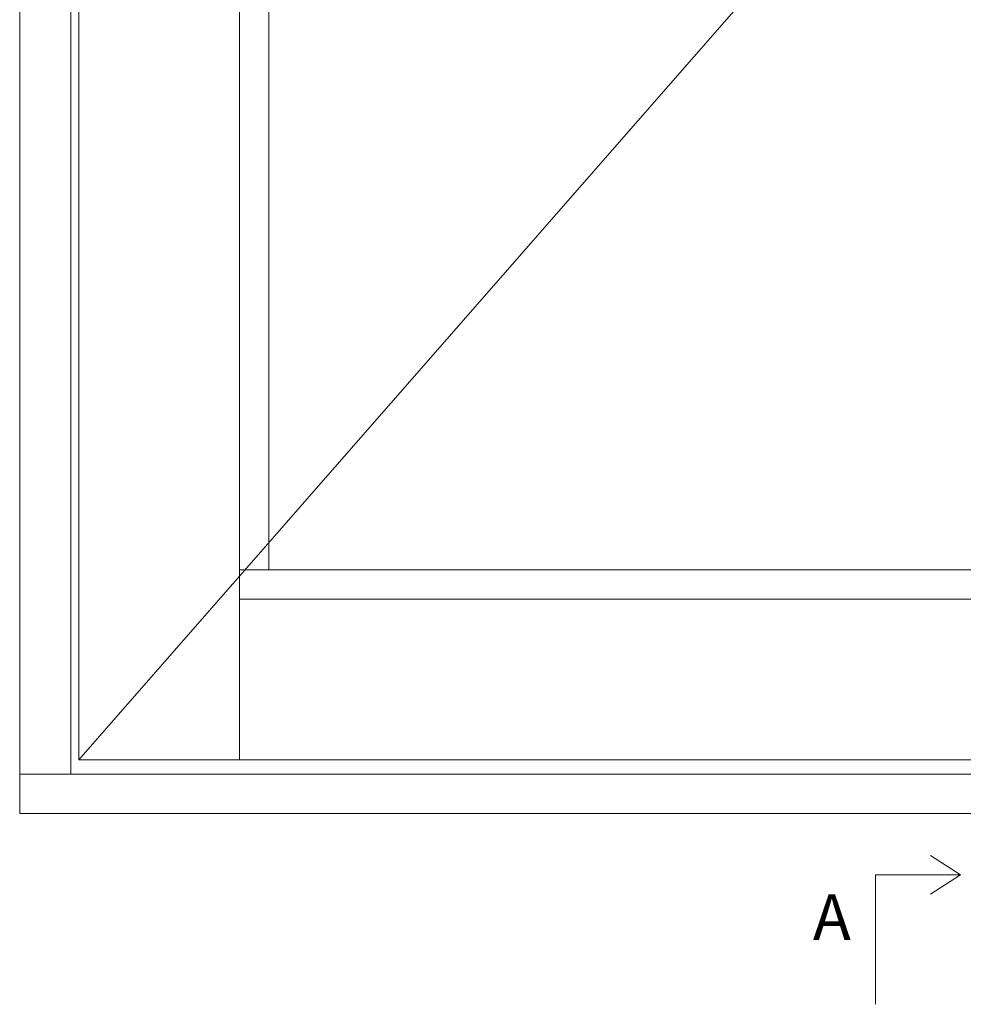
# Model space of a CAD drawing. Units: millimetres. Extents: x 2156 to 4269, y 927 to 2186.
# Drawn here: x 2289 to 2496, y 1261 to 1477 of the extents above; entities that cross this region are included whole.
import ezdxf

# ---------------------------------------------------------------- set-up
doc = ezdxf.new("R2010")
doc.units = ezdxf.units.MM
doc.styles.get("Standard").update_dxf_attribs({"font": 'txt.shx', "height": 5})

# ---------------------------------------------------------------- blocks, each defined once
blk = doc.blocks.new('A$Cb9b87cea')
at = {"lineweight": 9}
for q in [(0, 6.58), (8.52, 6.58)]:
    blk.add_line((4.26, 0), q, dxfattribs=at)
blk.add_lwpolyline([(32.65, 18.66), (4.26, 18.66), (4.26, 0)], dxfattribs=at)

msp = doc.modelspace()

# ---------------------------------------------------------------- linework, layer by layer
at = {"lineweight": 9}
for p, q in [((2300.38, 2131.43), (2300.38, 1311.26)), ((2302.18, 2129.63), (2302.18, 1314.43)), ((2337.38, 2129.63), (2337.38, 1314.43)), ((2343.78, 2088.03), (2343.78, 1356.03)), ((2343.78, 1356.03), (2337.38, 1356.03)), ((2614.58, 1356.03), (2343.78, 1356.03)), ((2620.98, 1349.63), (2337.38, 1349.63)), ((2656.18, 1314.43), (2302.18, 1314.43)), ((2669.18, 1311.26), (2289.18, 1311.26))]:
    msp.add_line(p, q, dxfattribs=at)
at = {"color": 251, "lineweight": 9, "true_color": 0x636466}
msp.add_line((2657.98, 1721.34), (2302.18, 1314.43), dxfattribs=at)
at = {"lineweight": 9}
msp.add_lwpolyline([(2289.18, 2142.63), (2289.18, 1302.63), (2669.18, 1302.63), (2669.18, 2142.63)], close=True, dxfattribs=at)

# ---------------------------------------------------------------- block references
at = {"lineweight": 9, "xscale": -1, "rotation": 90}
msp.add_blockref('A$Cb9b87cea', (2495.51, 1293.44), dxfattribs=at)

# ---------------------------------------------------------------- texts
at = {"lineweight": 9, "insert": (2463.13, 1284.92), "char_height": 10, "attachment_point": 1}
msp.add_mtext('A', dxfattribs=at)

doc.saveas('drawing.dxf')
